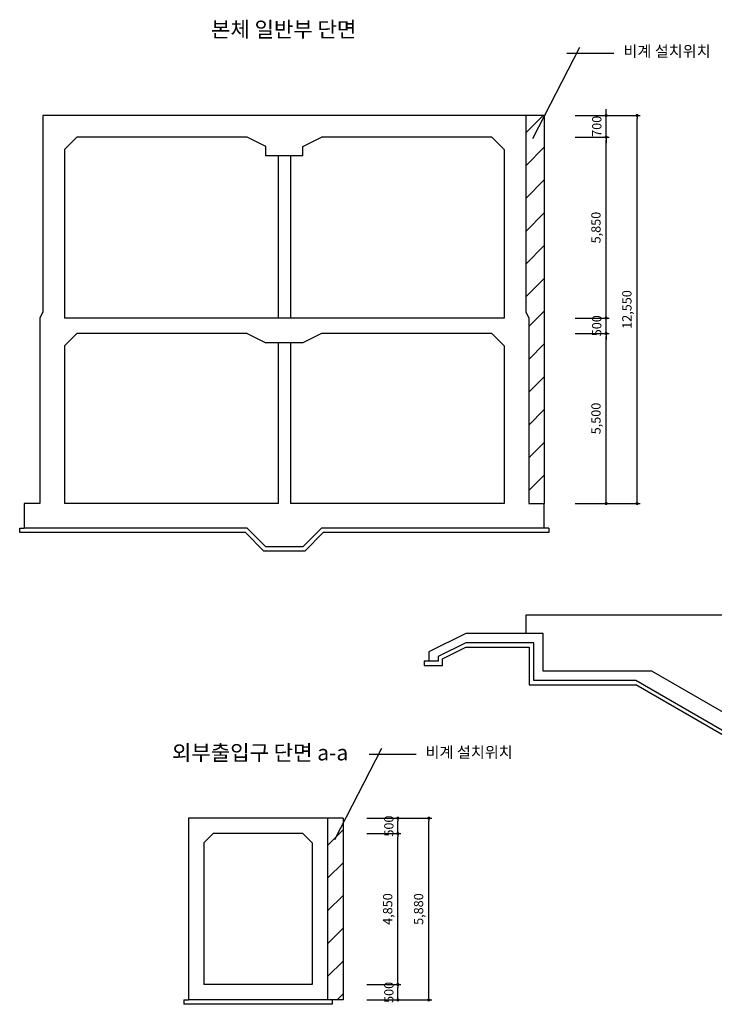
# Model space of a CAD drawing. Units: millimetres. Extents: x 1172037 to 1268757, y 901905 to 1107785.
# Drawn here: x 1173494 to 1195962, y 1072250 to 1104095 of the extents above; entities that cross this region are included whole.
import ezdxf
from ezdxf.enums import TextEntityAlignment as Align

# ---------------------------------------------------------------- set-up
doc = ezdxf.new("R2010")
doc.units = ezdxf.units.MM
doc.header["$LTSCALE"] = 0.5
doc.layers.get('Defpoints').update_dxf_attribs({"color": 140})
for name, color, linetype in [('00', 7, 'Continuous'), ('00-H-PILE(중간)', 2, 'Continuous'), ('CS-CONC-MAJR', 4, 'Continuous'), ('CS-DIMS', 1, 'Continuous'), ('CS-TEX1', 6, 'Continuous')]:
    doc.layers.add(name, color=color, linetype=linetype)
doc.styles.add('DIM_TEXT', font='GulimChe.TTF')
doc.styles.add('T1', font='H2HDRM_5.TTF')
doc.styles.add('T25', font='가는각진제목체.TTF')
doc.dimstyles.new('DIM-S100', dxfattribs={"dimscale": 100, "dimtxt": 3, "dimasz": 1, "dimexe": 1, "dimexo": 0, "dimgap": 1.5, "dimtad": 1, "dimdec": 0, "dimzin": 0, "dimdsep": 46, "dimlunit": 6, "dimtxsty": 'T25', "dimblk": 'DOT', "dimcen": 1, "dimclrd": 256, "dimclre": 256, "dimclrt": 3, "dimaunit": 1, "dimadec": 0, "dimazin": 0, "dimtfac": 1, "dimtdec": 0, "dimtix": 1, "dimtmove": 2, "dimatfit": 3, "dimldrblk": 'DOT', "dimfxl": 1, "dimtvp": 2, "dimtolj": 1, "dimtzin": 0, "dimlwd": -1, "dimlwe": -1, "dimarcsym": 0})

# ---------------------------------------------------------------- blocks, each defined once
blk = doc.blocks.new('_Dot')
at = {"ltscale": 30}
blk.add_line((0, 0), (-1, 0), dxfattribs=at)
at = {"const_width": 0.5}
blk.add_lwpolyline([(-0.25, 0, 1), (0.25, 0, 1)], format="xyb", close=True, dxfattribs=at)
blk = doc.blocks.new('*D126')
at = {"layer": 'CS-DIMS', "transparency": 16777216}
for p, q in [((1191464, 1093946), (1192564, 1093946)), ((1192464, 1088546), (1192464, 1093846)), ((1191464, 1088446), (1192564, 1088446))]:
    blk.add_line(p, q, dxfattribs=at)
at = {"layer": 'Defpoints', "color": 0, "transparency": 16777216}
for p in [(1191464, 1093946), (1192464, 1093946), (1191464, 1088446)]:
    blk.add_point(p, dxfattribs=at)
at = {"layer": 'CS-DIMS', "transparency": 16777216, "xscale": 100, "yscale": 100, "zscale": 100}
for p, rotation in [((1192464, 1093946), 90), ((1192464, 1088446), 270)]:
    blk.add_blockref('_Dot', p, dxfattribs=dict(at, rotation=rotation))
at = {"layer": 'CS-DIMS', "color": 3, "transparency": 16777216, "insert": (1192134, 1091196), "char_height": 300, "attachment_point": 5, "rotation": 90, "style": 'T25'}
blk.add_mtext('\\A1;5,500', dxfattribs=at)
blk = doc.blocks.new('*D127')
at = {"layer": 'CS-DIMS', "transparency": 16777216}
for p, q in [((1192464, 1094546), (1192464, 1094646)), ((1191464, 1094446), (1192564, 1094446)), ((1192464, 1093946), (1192464, 1094446)), ((1191464, 1093946), (1192564, 1093946)), ((1192464, 1093846), (1192464, 1093746))]:
    blk.add_line(p, q, dxfattribs=at)
at = {"layer": 'Defpoints', "color": 0, "transparency": 16777216}
for p in [(1191464, 1094446), (1192464, 1094446), (1191464, 1093946)]:
    blk.add_point(p, dxfattribs=at)
at = {"layer": 'CS-DIMS', "transparency": 16777216, "xscale": 100, "yscale": 100, "zscale": 100}
for p, rotation in [((1192464, 1094446), 270), ((1192464, 1093946), 90)]:
    blk.add_blockref('_Dot', p, dxfattribs=dict(at, rotation=rotation))
at = {"layer": 'CS-DIMS', "color": 3, "transparency": 16777216, "insert": (1192159, 1094196), "char_height": 300, "attachment_point": 5, "rotation": 90, "style": 'T25'}
blk.add_mtext('\\A1;500', dxfattribs=at)
blk = doc.blocks.new('*D128')
at = {"layer": 'CS-DIMS', "transparency": 16777216}
for p, q in [((1191464, 1100996), (1193564, 1100996)), ((1193464, 1088546), (1193464, 1100896)), ((1191464, 1088446), (1193564, 1088446))]:
    blk.add_line(p, q, dxfattribs=at)
at = {"layer": 'Defpoints', "color": 0, "transparency": 16777216}
for p in [(1191464, 1100996), (1193464, 1100996), (1191464, 1088446)]:
    blk.add_point(p, dxfattribs=at)
at = {"layer": 'CS-DIMS', "transparency": 16777216, "xscale": 100, "yscale": 100, "zscale": 100}
for p, rotation in [((1193464, 1100996), 90), ((1193464, 1088446), 270)]:
    blk.add_blockref('_Dot', p, dxfattribs=dict(at, rotation=rotation))
at = {"layer": 'CS-DIMS', "color": 3, "transparency": 16777216, "insert": (1193134, 1094721), "char_height": 300, "attachment_point": 5, "rotation": 90, "style": 'T25'}
blk.add_mtext('\\A1;12,550', dxfattribs=at)
blk = doc.blocks.new('*D129')
at = {"layer": 'CS-DIMS', "transparency": 16777216}
for p, q in [((1191464, 1100296), (1192564, 1100296)), ((1192464, 1094546), (1192464, 1100196)), ((1191464, 1094446), (1192564, 1094446))]:
    blk.add_line(p, q, dxfattribs=at)
at = {"layer": 'Defpoints', "color": 0, "transparency": 16777216}
for p in [(1191464, 1100296), (1192464, 1100296), (1191464, 1094446)]:
    blk.add_point(p, dxfattribs=at)
at = {"layer": 'CS-DIMS', "transparency": 16777216, "xscale": 100, "yscale": 100, "zscale": 100}
for p, rotation in [((1192464, 1100296), 90), ((1192464, 1094446), 270)]:
    blk.add_blockref('_Dot', p, dxfattribs=dict(at, rotation=rotation))
at = {"layer": 'CS-DIMS', "color": 3, "transparency": 16777216, "insert": (1192134, 1097371), "char_height": 300, "attachment_point": 5, "rotation": 90, "style": 'T25'}
blk.add_mtext('\\A1;5,850', dxfattribs=at)
blk = doc.blocks.new('*D130')
at = {"layer": 'CS-DIMS', "transparency": 16777216}
for p, q in [((1191464, 1100996), (1192564, 1100996)), ((1192464, 1101096), (1192464, 1101196)), ((1192464, 1100296), (1192464, 1100996)), ((1191464, 1100296), (1192564, 1100296)), ((1192464, 1100196), (1192464, 1100096))]:
    blk.add_line(p, q, dxfattribs=at)
at = {"layer": 'Defpoints', "color": 0, "transparency": 16777216}
for p in [(1191464, 1100996), (1192464, 1100996), (1191464, 1100296)]:
    blk.add_point(p, dxfattribs=at)
at = {"layer": 'CS-DIMS', "transparency": 16777216, "xscale": 100, "yscale": 100, "zscale": 100}
for p, rotation in [((1192464, 1100996), 270), ((1192464, 1100296), 90)]:
    blk.add_blockref('_Dot', p, dxfattribs=dict(at, rotation=rotation))
at = {"layer": 'CS-DIMS', "color": 3, "transparency": 16777216, "insert": (1192160, 1100646), "char_height": 300, "attachment_point": 5, "rotation": 90, "style": 'T25'}
blk.add_mtext('\\A1;700', dxfattribs=at)
blk = doc.blocks.new('*D141')
at = {"layer": 'CS-DIMS', "transparency": 16777216}
for p, q in [((1184727, 1078270), (1185827, 1078270)), ((1185727, 1077870), (1185727, 1078170)), ((1184727, 1077770), (1185827, 1077770))]:
    blk.add_line(p, q, dxfattribs=at)
at = {"layer": 'Defpoints', "color": 0, "linetype": 'ByBlock', "transparency": 16777216}
for p in [(1184727, 1078270), (1185727, 1078270), (1184727, 1077770)]:
    blk.add_point(p, dxfattribs=at)
at = {"layer": 'CS-DIMS', "linetype": 'ByBlock', "transparency": 16777216, "xscale": 100, "yscale": 100, "zscale": 100}
for p, rotation in [((1185727, 1078270), 90), ((1185727, 1077770), 270)]:
    blk.add_blockref('_Dot', p, dxfattribs=dict(at, rotation=rotation))
at = {"layer": 'CS-DIMS', "color": 3, "linetype": 'ByBlock', "transparency": 16777216, "insert": (1185435, 1078014), "char_height": 300, "attachment_point": 5, "rotation": 90, "style": 'T25'}
blk.add_mtext('\\A1;500', dxfattribs=at)
blk = doc.blocks.new('*D142')
at = {"layer": 'CS-DIMS', "transparency": 16777216}
for p, q in [((1184727, 1077770), (1185827, 1077770)), ((1185727, 1072990), (1185727, 1077670)), ((1184727, 1072890), (1185827, 1072890))]:
    blk.add_line(p, q, dxfattribs=at)
at = {"layer": 'Defpoints', "color": 0, "linetype": 'ByBlock', "transparency": 16777216}
for p in [(1184727, 1077770), (1185727, 1077770), (1184727, 1072890)]:
    blk.add_point(p, dxfattribs=at)
at = {"layer": 'CS-DIMS', "linetype": 'ByBlock', "transparency": 16777216, "xscale": 100, "yscale": 100, "zscale": 100}
for p, rotation in [((1185727, 1077770), 90), ((1185727, 1072890), 270)]:
    blk.add_blockref('_Dot', p, dxfattribs=dict(at, rotation=rotation))
at = {"layer": 'CS-DIMS', "color": 3, "linetype": 'ByBlock', "transparency": 16777216, "insert": (1185397, 1075330), "char_height": 300, "attachment_point": 5, "rotation": 90, "style": 'T25'}
blk.add_mtext('\\A1;4,850', dxfattribs=at)
blk = doc.blocks.new('*D143')
at = {"layer": 'CS-DIMS', "transparency": 16777216}
for p, q in [((1185727, 1078270), (1186827, 1078270)), ((1186727, 1072490), (1186727, 1078170)), ((1185727, 1072390), (1186827, 1072390))]:
    blk.add_line(p, q, dxfattribs=at)
at = {"layer": 'Defpoints', "color": 0, "linetype": 'ByBlock', "transparency": 16777216}
for p in [(1185727, 1078270), (1186727, 1078270), (1185727, 1072390)]:
    blk.add_point(p, dxfattribs=at)
at = {"layer": 'CS-DIMS', "linetype": 'ByBlock', "transparency": 16777216, "xscale": 100, "yscale": 100, "zscale": 100}
for p, rotation in [((1186727, 1078270), 90), ((1186727, 1072390), 270)]:
    blk.add_blockref('_Dot', p, dxfattribs=dict(at, rotation=rotation))
at = {"layer": 'CS-DIMS', "color": 3, "linetype": 'ByBlock', "transparency": 16777216, "insert": (1186397, 1075330), "char_height": 300, "attachment_point": 5, "rotation": 90, "style": 'T25'}
blk.add_mtext('\\A1;5,880', dxfattribs=at)
blk = doc.blocks.new('*D144')
at = {"layer": 'CS-DIMS', "transparency": 16777216}
for p, q in [((1184727, 1072890), (1185827, 1072890)), ((1185727, 1072490), (1185727, 1072790)), ((1184727, 1072390), (1185827, 1072390))]:
    blk.add_line(p, q, dxfattribs=at)
at = {"layer": 'Defpoints', "color": 0, "linetype": 'ByBlock', "transparency": 16777216}
for p in [(1184727, 1072890), (1185727, 1072890), (1184727, 1072390)]:
    blk.add_point(p, dxfattribs=at)
at = {"layer": 'CS-DIMS', "linetype": 'ByBlock', "transparency": 16777216, "xscale": 100, "yscale": 100, "zscale": 100}
for p, rotation in [((1185727, 1072890), 90), ((1185727, 1072390), 270)]:
    blk.add_blockref('_Dot', p, dxfattribs=dict(at, rotation=rotation))
at = {"layer": 'CS-DIMS', "color": 3, "linetype": 'ByBlock', "transparency": 16777216, "insert": (1185435, 1072634), "char_height": 300, "attachment_point": 5, "rotation": 90, "style": 'T25'}
blk.add_mtext('\\A1;500', dxfattribs=at)

msp = doc.modelspace()

# ---------------------------------------------------------------- hatches: boundary and pattern name
at = {"layer": 'CS-DIMS'}
h = msp.add_hatch(dxfattribs=at)
h.set_pattern_fill('점토', scale=1000, style=0)
h.set_pattern_definition([(45, (-6094.7, -24463.36), (-530.3301, 530.3301), [])])
h.paths.add_polyline_path([(1190464.4, 1100996), (1189864.4, 1100996), (1189864.4, 1094646), (1189964.4, 1094446), (1189964.4, 1088446), (1190464.4, 1088446)])
h = msp.add_hatch(dxfattribs=at)
h.set_pattern_fill('점토', scale=1000, style=0)
h.set_pattern_definition([(45, (0, 0), (-530.3301, 530.3301), [])])
h.paths.add_polyline_path([(1183955.8, 1078269.7), (1183455.8, 1078269.7), (1183455.8, 1072389.7), (1183955.8, 1072389.7)])

# ---------------------------------------------------------------- linework, layer by layer
at = {"layer": '00'}
for p, q in [((1190089.6, 1100256.3), (1191607.7, 1103207)), ((1191197, 1103016.5), (1192716.3, 1103016.5)), ((1183687.2, 1077585.1), (1185205.4, 1080535.8)), ((1184794.6, 1080345.3), (1186314, 1080345.3))]:
    msp.add_line(p, q, dxfattribs=at)
at = {"layer": '00-H-PILE(중간)', "color": 7}
msp.add_line((1190464.4, 1100996), (1189864.4, 1100996), dxfattribs=at)
at = {"layer": 'CS-CONC-MAJR'}
for p, q in [((1189864.4, 1100996), (1174244.4, 1100996)), ((1174244.4, 1100996), (1174244.4, 1094646)), ((1189864.4, 1100996), (1189864.4, 1094646)), ((1175344.4, 1100296), (1174944.4, 1099896)), ((1180854.4, 1100296), (1175344.4, 1100296)), ((1181454.4, 1099996), (1180854.4, 1100296)), ((1182654.4, 1099996), (1183254.4, 1100296)), ((1188764.4, 1100296), (1183254.4, 1100296)), ((1189164.4, 1099896), (1188764.4, 1100296)), ((1181454.4, 1099696), (1181454.4, 1099996)), ((1182654.4, 1099696), (1182654.4, 1099996)), ((1174944.4, 1099896), (1174944.4, 1094446)), ((1182654.4, 1099696), (1181454.4, 1099696)), ((1181854.4, 1099696), (1181854.4, 1094446)), ((1182254.4, 1099696), (1182254.4, 1094446)), ((1189164.4, 1099896), (1189164.4, 1094446)), ((1174244.4, 1094646), (1174144.4, 1094446)), ((1189864.4, 1094646), (1189964.4, 1094446)), ((1174144.4, 1094446), (1174144.4, 1088446)), ((1189164.4, 1094446), (1174944.4, 1094446)), ((1189964.4, 1094446), (1189964.4, 1088446)), ((1175344.4, 1093946), (1174944.4, 1093546)), ((1180854.4, 1093946), (1175344.4, 1093946)), ((1180854.4, 1093946), (1181454.4, 1093646)), ((1183254.4, 1093946), (1182654.4, 1093646)), ((1188764.4, 1093946), (1183254.4, 1093946)), ((1189164.4, 1093546), (1188764.4, 1093946)), ((1182654.4, 1093646), (1181454.4, 1093646)), ((1181854.4, 1093646), (1181854.4, 1088446)), ((1182254.4, 1093646), (1182254.4, 1088446)), ((1174944.4, 1093546), (1174944.4, 1088446)), ((1189164.4, 1093546), (1189164.4, 1088446)), ((1174144.4, 1088446), (1173644.4, 1088446)), ((1173644.4, 1088446), (1173644.4, 1087646)), ((1181854.4, 1088446), (1174944.4, 1088446)), ((1189164.4, 1088446), (1182254.4, 1088446)), ((1189964.4, 1088446), (1190464.4, 1088446)), ((1190464.4, 1087646), (1190464.4, 1088446)), ((1173494.4, 1087506), (1173494.4, 1087646)), ((1173494.4, 1087646), (1173644.4, 1087646)), ((1180796.4, 1087506), (1173494.4, 1087506)), ((1180854.4, 1087646), (1173644.4, 1087646)), ((1181396.4, 1086906), (1180796.4, 1087506)), ((1180854.4, 1087646), (1181454.4, 1087046)), ((1183254.4, 1087646), (1182654.4, 1087046)), ((1183312.4, 1087506), (1182712.4, 1086906)), ((1190614.4, 1087646), (1183254.4, 1087646)), ((1190614.4, 1087506), (1183312.4, 1087506)), ((1190614.4, 1087646), (1190614.4, 1087506)), ((1182712.4, 1086906), (1181396.4, 1086906)), ((1182654.4, 1087046), (1181454.4, 1087046)), ((1189877.7, 1084244.4), (1189877.7, 1084844.4)), ((1189877.7, 1084844.4), (1201527.7, 1084844.4)), ((1187927.7, 1084244.4), (1186727.7, 1083644.4)), ((1190427.7, 1084244.4), (1187927.7, 1084244.4)), ((1190427.7, 1083024.4), (1190427.7, 1084244.4)), ((1187927.7, 1083944.4), (1187027.7, 1083494.4)), ((1187167.7, 1083424.4), (1187927.7, 1083804.4)), ((1190127.7, 1083944.4), (1187927.7, 1083944.4)), ((1187927.7, 1083804.4), (1189972.7, 1083804.4)), ((1189972.7, 1083804.4), (1189972.7, 1082584.4)), ((1190127.7, 1082724.4), (1190127.7, 1083944.4)), ((1186727.7, 1083644.4), (1186727.7, 1083344.4)), ((1187027.7, 1083494.4), (1187027.7, 1083344.4)), ((1187167.7, 1083204.4), (1187167.7, 1083424.4)), ((1186727.7, 1083344.4), (1186577.7, 1083344.4)), ((1186577.7, 1083344.4), (1186577.7, 1083204.4)), ((1186577.7, 1083204.4), (1187167.7, 1083204.4)), ((1187027.7, 1083344.4), (1186727.7, 1083344.4)), ((1193940.7, 1083024.4), (1190427.7, 1083024.4)), ((1209007.7, 1074325.4), (1193940.7, 1083024.4)), ((1189972.7, 1082584.4), (1193421.1, 1082584.4)), ((1193421.1, 1082724.4), (1190127.7, 1082724.4)), ((1201277.7, 1078188.3), (1193421.1, 1082724.4)), ((1201277.7, 1078048.3), (1193421.1, 1082584.4)), ((1183455.8, 1078269.7), (1178955.8, 1078269.7)), ((1178955.8, 1078269.7), (1178955.8, 1072389.7)), ((1183455.8, 1078269.7), (1183455.8, 1072389.7)), ((1179455.8, 1077469.7), (1179755.8, 1077769.7)), ((1182655.8, 1077769.7), (1179755.8, 1077769.7)), ((1182955.8, 1077469.7), (1182655.8, 1077769.7)), ((1179455.8, 1077469.7), (1179455.8, 1072889.7)), ((1182955.8, 1077469.7), (1182955.8, 1072889.7)), ((1182955.8, 1072889.7), (1179455.8, 1072889.7)), ((1178805.8, 1072389.7), (1178805.8, 1072249.7)), ((1178805.8, 1072389.7), (1178955.8, 1072389.7)), ((1183605.8, 1072249.7), (1178805.8, 1072249.7)), ((1183455.8, 1072389.7), (1178955.8, 1072389.7)), ((1183605.8, 1072389.7), (1183455.8, 1072389.7)), ((1183605.8, 1072389.7), (1183605.8, 1072249.7))]:
    msp.add_line(p, q, dxfattribs=at)
at = {"layer": 'CS-CONC-MAJR', "color": 7}
for p, q in [((1190464.4, 1100996), (1190464.4, 1088446)), ((1183955.8, 1078269.7), (1183955.8, 1072389.7))]:
    msp.add_line(p, q, dxfattribs=at)
at = {"layer": 'CS-DIMS', "color": 7}
for p, q in [((1183955.8, 1078269.7), (1183455.8, 1078269.7)), ((1183955.8, 1072389.7), (1183455.8, 1072389.7))]:
    msp.add_line(p, q, dxfattribs=at)

# ---------------------------------------------------------------- texts
at = {"layer": '00', "style": 'DIM_TEXT'}
for p in [(1193022.9, 1102894.9), (1186620.6, 1080223.7)]:
    msp.add_text('비계 설치위치', height=360, dxfattribs=at).set_placement(p)
at = {"layer": 'CS-TEX1', "lineweight": -2, "style": 'T1'}
for s, p in [('본체 일반부 단면', (1182032.7, 1103780.6)), ('외부출입구 단면 a-a', (1181271.9, 1080388.1))]:
    msp.add_text(s, height=500, dxfattribs=at).set_placement(p, align=Align.MIDDLE_CENTER)

# ---------------------------------------------------------------- dimensions: what is measured, and where the dimension line sits
at = {"layer": 'CS-DIMS'}
for base, p1, p2, picture, middle in [((1192464.4, 1100996), (1191464.4, 1100296), (1191464.4, 1100996), '*D130', (1192160.1, 1100646)), ((1193464.4, 1100996), (1191464.4, 1088446), (1191464.4, 1100996), '*D128', (1193134.3, 1094721)), ((1192464.4, 1100296), (1191464.4, 1094446), (1191464.4, 1100296), '*D129', (1192134.3, 1097371)), ((1192464.4, 1094446), (1191464.4, 1093946), (1191464.4, 1094446), '*D127', (1192158.8, 1094196)), ((1192464.4, 1093946), (1191464.4, 1088446), (1191464.4, 1093946), '*D126', (1192134.3, 1091196))]:
    dim = msp.add_linear_dim(base=base, p1=p1, p2=p2, angle=90, dimstyle='DIM-S100', override={"dimfxl": 0}, dxfattribs=at)
    dim.commit()
    dim.dimension.update_dxf_attribs({"geometry": picture, "text_midpoint": middle})
at = {"layer": 'CS-DIMS', "linetype": 'ByBlock'}
for base, p1, p2, picture, middle in [((1185727.3, 1078269.7), (1184727.3, 1077769.7), (1184727.3, 1078269.7), '*D141', (1185435.5, 1078014)), ((1185727.3, 1072889.7), (1184727.3, 1072389.7), (1184727.3, 1072889.7), '*D144', (1185435.5, 1072634))]:
    dim = msp.add_linear_dim(base=base, p1=p1, p2=p2, angle=90, dimstyle='DIM-S100', override={"dimfxl": 2}, dxfattribs=at)
    dim.commit()
    dim.dimension.update_dxf_attribs({"geometry": picture, "text_midpoint": middle, "dimtype": 160})
dim = msp.add_linear_dim(base=(1186727.3, 1078269.7), p1=(1185727.3, 1072389.7), p2=(1185727.3, 1078269.7), angle=90, dimstyle='DIM-S100', override={"dimfxl": 2}, dxfattribs=at)
dim.commit()
dim.dimension.update_dxf_attribs({"geometry": '*D143', "text_midpoint": (1186397.2, 1075329.7)})
dim = msp.add_linear_dim(base=(1185727.3, 1077769.7), p1=(1184727.3, 1072889.7), p2=(1184727.3, 1077769.7), angle=90, text='4,850', dimstyle='DIM-S100', override={"dimfxl": 2}, dxfattribs=at)
dim.commit()
dim.dimension.update_dxf_attribs({"geometry": '*D142', "text_midpoint": (1185397.2, 1075329.7)})

doc.saveas('drawing.dxf')
